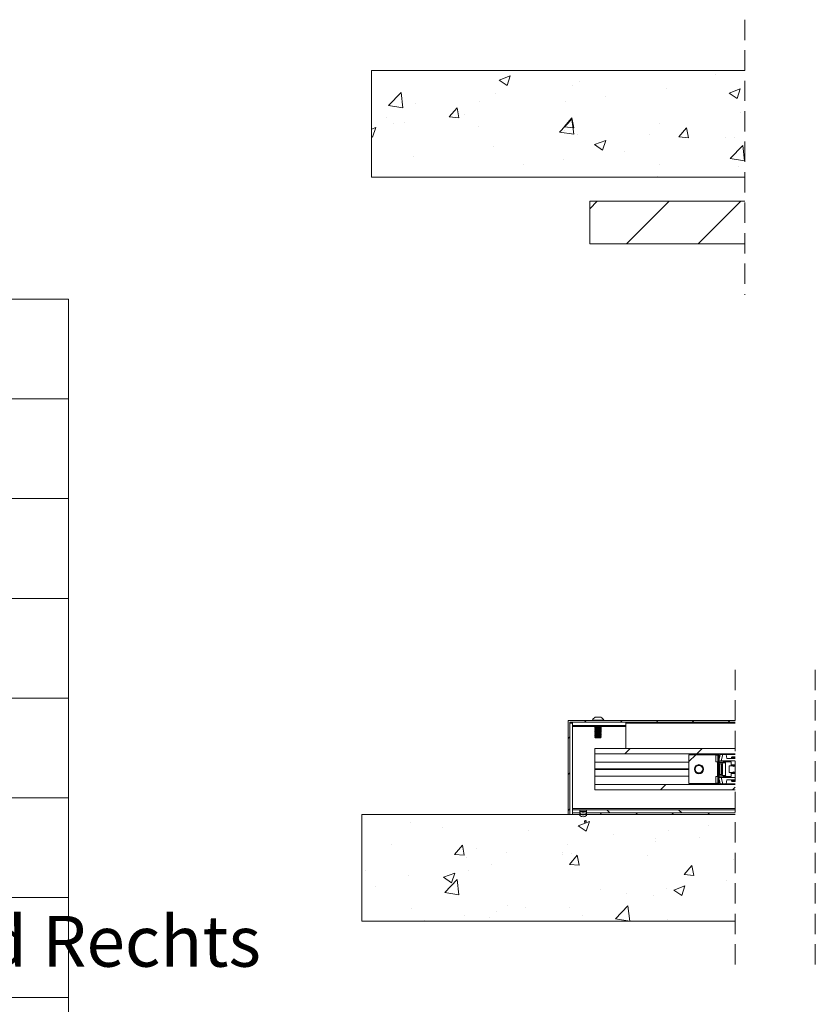
# Paper-space layout 'Sheet2' of a CAD drawing. Units: millimetres. Extents: x 0 to 420, y 0 to 297.
# Drawn here: x 198 to 248, y 67 to 128 of the extents above; entities that cross this region are included whole.
import ezdxf

# ---------------------------------------------------------------- set-up
doc = ezdxf.new("R2010")
doc.units = ezdxf.units.MM
doc.linetypes.add('HIDDEN', pattern=[1.905, 1.27, -0.635])
doc.styles.add('SLDTEXTSTYLE0', font='TXT', dxfattribs={"width": 0.7})

# ---------------------------------------------------------------- blocks, each defined once
blk = doc.blocks.new('SW_TABLEANNOTATION_0')
at = {"color": 0, "linetype": 'Continuous', "lineweight": 0}
for p, q in [((195.004, 0), (0, 0)), ((195.004, -105.967), (195.004, 0)), ((0, -6.233), (195.004, -6.233)), ((0, -12.467), (195.004, -12.467)), ((0, -18.7), (195.004, -18.7)), ((0, -24.933), (195.004, -24.933)), ((0, -31.167), (195.004, -31.167)), ((0, -37.4), (195.004, -37.4)), ((0, -43.633), (195.004, -43.633))]:
    blk.add_line(p, q, dxfattribs=at)
at = {"color": 0, "linetype": 'Continuous', "lineweight": 0, "insert": (117.504, -38.541), "char_height": 3.175, "attachment_point": 1, "style": 'SLDTEXTSTYLE0'}
blk.add_mtext('Standaard L=2104mm VW Gekoppeld Rechts', dxfattribs=at)
blk = doc.blocks.new('SW_HATCH_3')
at = {"color": 0, "linetype": 'Continuous', "lineweight": 18}
for p, q in [((-169.059, 1.122), (-168.359, 1.391)), ((-168.561, 0.787), (-168.359, 1.391)), ((-160.902, 1.72), (-160.902, 1.72)), ((-155.563, 1.494), (-155.563, 1.494)), ((-169.059, 1.122), (-168.561, 0.787)), ((-164.45, 0.796), (-164.45, 0.796)), ((-164.059, 1.064), (-164.059, 1.064)), ((-158.593, 0.629), (-158.593, 0.629)), ((-175.958, -0.46), (-175.179, 0.352)), ((-175.068, -0.598), (-175.179, 0.352)), ((-169.253, 0.314), (-169.253, 0.314)), ((-162.38, 0.13), (-162.38, 0.13)), ((-154.19, -0.014), (-153.987, 0.59)), ((-175.958, -0.46), (-175.068, -0.598)), ((-174.304, -0.326), (-174.304, -0.326)), ((-172.166, -1.169), (-171.684, -0.595)), ((-171.568, -1.222), (-171.684, -0.595)), ((-170.282, -0.205), (-170.282, -0.205)), ((-164.884, -0.2), (-164.884, -0.2)), ((-176.114, -1.206), (-176.114, -1.206)), ((-172.166, -1.169), (-171.568, -1.222)), ((-171.199, -1.031), (-171.199, -1.031)), ((-164.994, -1.797), (-164.511, -1.222)), ((-164.396, -1.849), (-164.512, -1.222)), ((-153.996, -0.921), (-153.996, -0.921)), ((-177.029, -1.938), (-176.761, -1.834)), ((-176.964, -2.439), (-176.761, -1.834)), ((-175.676, -1.569), (-175.676, -1.569)), ((-174.986, -1.53), (-174.986, -1.53)), ((-170.338, -1.794), (-170.338, -1.794)), ((-165.285, -2.115), (-164.506, -1.304)), ((-164.994, -1.797), (-164.396, -1.849)), ((-164.396, -2.253), (-164.506, -1.304)), ((-159.047, -1.561), (-159.047, -1.561)), ((-177.029, -2.394), (-176.964, -2.439)), ((-165.285, -2.115), (-164.396, -2.253)), ((-165, -2.02), (-165, -2.02)), ((-164.181, -2.265), (-164.181, -2.265)), ((-159.661, -2.246), (-159.661, -2.246)), ((-157.821, -2.424), (-157.339, -1.85)), ((-157.821, -2.424), (-157.223, -2.477)), ((-157.223, -2.477), (-157.339, -1.85)), ((-169.375, -3.015), (-169.375, -3.015)), ((-163.09, -2.904), (-162.389, -2.635)), ((-163.09, -2.904), (-162.592, -3.24)), ((-162.592, -3.24), (-162.39, -2.635)), ((-154.908, -2.484), (-154.908, -2.484)), ((-154.613, -3.771), (-153.834, -2.959)), ((-154.323, -2.471), (-154.323, -2.471)), ((-153.723, -3.908), (-153.834, -2.959)), ((-174.426, -3.655), (-174.426, -3.655)), ((-161.224, -3.316), (-161.224, -3.316)), ((-167.514, -4.144), (-167.514, -4.144)), ((-165.011, -3.814), (-165.011, -3.814)), ((-159.031, -4.169), (-159.031, -4.169)), ((-154.613, -3.771), (-153.723, -3.909)), ((-154.117, -4.25), (-154.117, -4.25)), ((-159.168, -4.89), (-159.168, -4.89)), ((-163.396, -6.907), (-162.925, -6.436)), ((-161.101, -9.103), (-158.435, -6.436)), ((-156.611, -9.103), (-153.945, -6.436))]:
    blk.add_line(p, q, dxfattribs=at)
at = {"color": 0, "linetype": 'Continuous', "lineweight": 18, "flags": 128}
blk.add_lwpolyline([(-154.19, -0.014), (-154.687, 0.321), (-153.987, 0.59)], dxfattribs=at)
blk.add_lwpolyline([(-154.19, -0.014), (-154.687, 0.321), (-153.987, 0.59)], dxfattribs=at)
blk.add_lwpolyline([(-154.19, -0.014), (-154.687, 0.321), (-153.987, 0.59)], dxfattribs=at)
blk.add_lwpolyline([(-154.19, -0.014), (-154.687, 0.321), (-153.987, 0.59)], dxfattribs=at)
blk.add_lwpolyline([(-154.19, -0.014), (-154.687, 0.321), (-153.987, 0.59)], dxfattribs=at)
blk = doc.blocks.new('SW_HATCH_4')
at = {"color": 0, "linetype": 'Continuous', "lineweight": 18}
for p, q in [((-157.398, 6.512), (-157.498, 6.412)), ((-155.153, 6.512), (-155.253, 6.412)), ((-152.908, 6.512), (-153.008, 6.412)), ((-150.663, 6.512), (-150.763, 6.412)), ((-148.418, 6.512), (-148.518, 6.412)), ((-158.414, 5.496), (-158.514, 5.396)), ((-154.641, 4.779), (-154.975, 4.446)), ((-150.551, 4.379), (-150.981, 3.949)), ((-150.151, 4.779), (-150.485, 4.446)), ((-158.414, 3.251), (-158.514, 3.151)), ((-152.418, 2.512), (-152.751, 2.179)), ((-148.081, 2.359), (-148.261, 2.179)), ((-158.414, 1.006), (-158.514, 0.906)), ((-156.43, 0.746), (-156.53, 0.646)), ((-156.11, 0.946), (-155.91, 0.746)), ((-154.185, 0.746), (-154.285, 0.646)), ((-151.939, 0.746), (-152.039, 0.646)), ((-151.62, 0.946), (-151.42, 0.746)), ((-149.694, 0.746), (-149.794, 0.646)), ((-168.352, 0.164), (-168.352, 0.164)), ((-157.895, -0.053), (-157.194, 0.215)), ((-157.397, -0.389), (-157.194, 0.215)), ((-166.338, -0.136), (-166.338, -0.136)), ((-161, -0.361), (-161, -0.361)), ((-157.895, -0.053), (-157.397, -0.389)), ((-155.661, -0.587), (-155.661, -0.587)), ((-152.26, -0.376), (-152.26, -0.376)), ((-149.757, -0.046), (-149.757, -0.046)), ((-158.576, -1.208), (-158.576, -1.208)), ((-153.094, -1.071), (-153.094, -1.071)), ((-153.063, -0.823), (-153.063, -0.823)), ((-150.323, -0.813), (-150.323, -0.813)), ((-169.568, -1.254), (-169.568, -1.254)), ((-165.611, -1.849), (-165.129, -1.275)), ((-165.013, -1.901), (-165.129, -1.275)), ((-164.229, -1.479), (-164.229, -1.479)), ((-162.363, -1.706), (-162.363, -1.706)), ((-158.895, -1.824), (-158.895, -1.824)), ((-158.891, -1.705), (-158.891, -1.705)), ((-158.288, -1.821), (-158.288, -1.821)), ((-165.611, -1.849), (-165.013, -1.902)), ((-164.866, -2.036), (-164.866, -2.036)), ((-158.439, -2.477), (-157.956, -1.902)), ((-157.841, -2.529), (-157.956, -1.902)), ((-153.553, -1.93), (-153.553, -1.93)), ((-148.215, -2.156), (-148.215, -2.156)), ((-171.182, -2.867), (-171.182, -2.867)), ((-166.297, -3.279), (-165.597, -3.01)), ((-165.799, -3.614), (-165.597, -3.01)), ((-164.726, -2.825), (-164.726, -2.825)), ((-163.339, -2.461), (-163.339, -2.461)), ((-158.439, -2.477), (-157.841, -2.529)), ((-150.668, -3.157), (-150.784, -2.53)), ((-150.667, -3.018), (-150.667, -3.018)), ((-168.474, -3.165), (-168.474, -3.165)), ((-166.297, -3.279), (-165.799, -3.614)), ((-166.233, -4.226), (-165.454, -3.414)), ((-165.344, -4.364), (-165.454, -3.414)), ((-148.6, -3.492), (-148.6, -3.492)), ((-170.558, -3.826), (-170.558, -3.826)), ((-166.233, -4.226), (-165.344, -4.364)), ((-156.498, -4.019), (-156.498, -4.019)), ((-152.387, -3.991), (-152.387, -3.991)), ((-151.428, -4.415), (-151.225, -3.811)), ((-148.081, -3.696), (-148.081, -3.696)), ((-154.891, -4.32), (-154.891, -4.32)), ((-153.216, -4.4), (-153.216, -4.4)), ((-168.327, -5.219), (-168.327, -5.219)), ((-162.989, -5.445), (-162.989, -5.445)), ((-162.33, -5.02), (-162.33, -5.02)), ((-161.206, -5.152), (-161.206, -5.152)), ((-158.41, -5.15), (-158.41, -5.15)), ((-155.561, -5.881), (-154.782, -5.069)), ((-154.671, -6.019), (-154.782, -5.069)), ((-167.497, -5.98), (-167.497, -5.98)), ((-164.994, -5.65), (-164.994, -5.65)), ((-163.461, -5.79), (-163.461, -5.79)), ((-157.651, -5.67), (-157.651, -5.67)), ((-155.561, -5.881), (-154.671, -6.019)), ((-152.313, -5.896), (-152.313, -5.896))]:
    blk.add_line(p, q, dxfattribs=at)
at = {"color": 0, "linetype": 'Continuous', "lineweight": 18, "flags": 128}
for points in [[(-150.668, -3.157), (-151.266, -3.104), (-150.784, -2.53)], [(-151.428, -4.415), (-151.926, -4.08), (-151.225, -3.811)]]:
    blk.add_lwpolyline(points, dxfattribs=at)

psp = doc.layouts.new('Sheet2')

# ---------------------------------------------------------------- linework, layer by layer
at = {"color": 7, "linetype": 'HIDDEN', "lineweight": 18}
for p, q in [((243.362, 128.426), (243.362, 111.243)), ((242.755, 87.802), (242.755, 68.918)), ((247.755, 87.802), (247.755, 68.918))]:
    psp.add_line(p, q, dxfattribs=at)
at = {"color": 7, "linetype": 'Continuous', "lineweight": 18}
for p, q in [((220.029, 118.585), (220.029, 125.251)), ((220.029, 125.251), (243.362, 125.251)), ((243.362, 118.585), (220.029, 118.585)), ((233.662, 117.085), (243.362, 117.085)), ((233.662, 114.418), (233.662, 117.085)), ((233.662, 114.418), (243.362, 114.418)), ((232.321, 84.627), (232.321, 78.76)), ((242.755, 84.627), (232.321, 84.627)), ((242.755, 84.527), (232.421, 84.527)), ((232.421, 78.76), (232.421, 84.527)), ((232.588, 84.527), (232.588, 84.327)), ((235.921, 84.327), (232.588, 84.327)), ((232.588, 84.26), (232.588, 84.327)), ((233.838, 84.652), (233.838, 84.627)), ((233.838, 84.652), (233.852, 84.652)), ((233.852, 84.652), (234.538, 84.652)), ((234.025, 84.324), (233.988, 84.298)), ((233.988, 84.298), (233.988, 84.265)), ((233.988, 84.298), (234.388, 84.298)), ((234.013, 84.847), (234.363, 84.847)), ((234.021, 84.327), (234.025, 84.324)), ((234.025, 84.324), (234.351, 84.324)), ((234.351, 84.324), (234.355, 84.327)), ((234.388, 84.298), (234.351, 84.324)), ((234.388, 84.265), (234.388, 84.298)), ((234.538, 84.627), (234.538, 84.652)), ((235.921, 84.527), (235.921, 84.327)), ((235.921, 84.327), (235.921, 84.26)), ((232.588, 84.26), (232.588, 79.127)), ((233.988, 84.265), (234.025, 84.239)), ((233.988, 84.265), (234.388, 84.265)), ((234.025, 84.239), (233.988, 84.213)), ((233.988, 84.213), (233.988, 84.18)), ((233.988, 84.213), (234.388, 84.213)), ((233.988, 84.18), (234.025, 84.154)), ((233.988, 84.18), (234.388, 84.18)), ((234.025, 84.154), (233.988, 84.128)), ((233.988, 84.128), (233.988, 84.095)), ((233.988, 84.128), (234.388, 84.128)), ((233.988, 84.095), (234.025, 84.069)), ((233.988, 84.095), (234.388, 84.095)), ((234.025, 84.069), (233.988, 84.043)), ((233.988, 84.043), (233.988, 84.01)), ((233.988, 84.043), (234.388, 84.043)), ((233.988, 84.01), (234.025, 83.984)), ((233.988, 84.01), (234.388, 84.01)), ((234.025, 83.984), (233.988, 83.958)), ((233.988, 83.958), (233.988, 83.925)), ((233.988, 83.958), (234.388, 83.958)), ((233.988, 83.925), (234.025, 83.899)), ((233.988, 83.925), (234.388, 83.925)), ((234.025, 83.899), (233.988, 83.874)), ((233.988, 83.874), (233.988, 83.84)), ((233.988, 83.874), (234.388, 83.874)), ((233.988, 83.84), (234.025, 83.815)), ((233.988, 83.84), (234.388, 83.84)), ((234.025, 83.815), (233.988, 83.789)), ((233.988, 83.789), (233.988, 83.756)), ((233.988, 83.789), (234.388, 83.789)), ((233.988, 83.756), (234.025, 83.73)), ((233.988, 83.756), (234.388, 83.756)), ((234.025, 83.73), (233.988, 83.704)), ((233.988, 83.704), (233.988, 83.671)), ((233.988, 83.704), (234.388, 83.704)), ((234.025, 84.239), (234.351, 84.239)), ((234.025, 84.154), (234.351, 84.154)), ((234.025, 84.069), (234.351, 84.069)), ((234.025, 83.984), (234.351, 83.984)), ((234.025, 83.899), (234.351, 83.899)), ((234.025, 83.815), (234.351, 83.815)), ((234.025, 83.73), (234.351, 83.73)), ((234.351, 84.239), (234.388, 84.265)), ((234.388, 84.213), (234.351, 84.239)), ((234.351, 84.154), (234.388, 84.18)), ((234.388, 84.128), (234.351, 84.154)), ((234.351, 84.069), (234.388, 84.095)), ((234.388, 84.043), (234.351, 84.069)), ((234.351, 83.984), (234.388, 84.01)), ((234.388, 83.958), (234.351, 83.984)), ((234.351, 83.899), (234.388, 83.925)), ((234.388, 83.874), (234.351, 83.899)), ((234.351, 83.815), (234.388, 83.84)), ((234.388, 83.789), (234.351, 83.815)), ((234.351, 83.73), (234.388, 83.756)), ((234.388, 83.704), (234.351, 83.73)), ((234.388, 84.18), (234.388, 84.213)), ((234.388, 84.095), (234.388, 84.128)), ((234.388, 84.01), (234.388, 84.043)), ((234.388, 83.925), (234.388, 83.958)), ((234.388, 83.84), (234.388, 83.874)), ((234.388, 83.756), (234.388, 83.789)), ((234.388, 83.671), (234.388, 83.704)), ((235.921, 82.893), (235.921, 84.26)), ((233.988, 83.671), (234.025, 83.645)), ((233.988, 83.671), (234.388, 83.671)), ((234.025, 83.645), (233.988, 83.619)), ((233.988, 83.619), (233.988, 83.597)), ((233.988, 83.619), (234.388, 83.619)), ((233.988, 83.597), (234.025, 83.56)), ((233.988, 83.597), (234.388, 83.597)), ((234.025, 83.645), (234.351, 83.645)), ((234.025, 83.56), (234.351, 83.56)), ((234.351, 83.645), (234.388, 83.671)), ((234.388, 83.619), (234.351, 83.645)), ((234.351, 83.56), (234.388, 83.597)), ((234.388, 83.597), (234.388, 83.619)), ((233.988, 82.893), (233.988, 82.56)), ((242.755, 82.893), (233.988, 82.893)), ((233.988, 82.56), (242.755, 82.56)), ((233.988, 82.033), (233.988, 82.56)), ((239.855, 82.473), (239.855, 80.713)), ((239.875, 82.493), (241.53, 82.493)), ((241.53, 82.493), (241.65, 82.493)), ((241.551, 82.063), (241.551, 82.473)), ((241.65, 82.493), (241.735, 82.493)), ((241.668, 82.043), (241.668, 82.473)), ((241.67, 82.043), (241.67, 82.473)), ((241.805, 82.52), (241.725, 82.107)), ((241.735, 82.493), (241.735, 82.48)), ((241.748, 82.48), (241.735, 82.48)), ((241.748, 82.48), (241.748, 82.228)), ((241.97, 82.52), (241.805, 82.52)), ((241.97, 82.52), (241.874, 82.107)), ((242.185, 82.52), (241.97, 82.52)), ((242.178, 82.52), (242.755, 82.52)), ((242.218, 82.253), (242.185, 82.52)), ((233.988, 82.033), (239.855, 82.033)), ((233.988, 81.607), (233.988, 82.033)), ((241.627, 82.043), (241.573, 82.043)), ((241.627, 82.043), (241.69, 82.043)), ((241.649, 81.163), (241.649, 82.023)), ((241.649, 81.927), (241.675, 81.927)), ((241.675, 81.26), (241.675, 81.927)), ((241.708, 81.163), (241.708, 82.023)), ((241.71, 81.163), (241.71, 82.023)), ((241.874, 82.107), (241.725, 82.107)), ((241.735, 82.01), (241.735, 82.01)), ((241.735, 82.01), (241.735, 81.177)), ((241.735, 82.01), (241.735, 82.01)), ((241.735, 82.01), (241.757, 82.01)), ((241.748, 82.107), (241.748, 82.01)), ((241.748, 82.033), (241.951, 82.033)), ((241.757, 82.01), (241.757, 81.177)), ((241.757, 82.01), (241.94, 82.01)), ((241.768, 81.927), (241.768, 81.26)), ((241.868, 81.927), (241.768, 81.927)), ((241.868, 81.927), (241.868, 81.26)), ((241.888, 81.927), (241.868, 81.927)), ((241.874, 82.107), (242.755, 82.107)), ((241.888, 81.26), (241.888, 81.927)), ((241.888, 81.927), (241.953, 81.927)), ((241.938, 81.993), (241.938, 81.927)), ((241.953, 81.927), (241.953, 81.26)), ((242.005, 82.06), (242.233, 82.06)), ((242.139, 81.993), (242.139, 81.193)), ((242.755, 82.253), (242.218, 82.253)), ((242.507, 82.06), (242.233, 82.06)), ((242.328, 82.107), (242.328, 82.06)), ((242.507, 81.8), (242.507, 82.06)), ((242.755, 81.86), (242.507, 81.86)), ((242.555, 82.36), (242.521, 82.327)), ((242.521, 82.327), (242.521, 82.3)), ((242.755, 82.327), (242.521, 82.327)), ((242.755, 82.3), (242.521, 82.3)), ((242.548, 82.3), (242.548, 82.253)), ((242.555, 82.36), (242.755, 82.36)), ((233.988, 81.607), (239.855, 81.607)), ((233.988, 81.593), (233.988, 81.607)), ((233.988, 81.593), (239.855, 81.593)), ((233.988, 81.58), (233.988, 81.593)), ((233.988, 81.58), (239.855, 81.58)), ((233.988, 81.153), (233.988, 81.58)), ((241.649, 81.26), (241.675, 81.26)), ((241.868, 81.26), (241.768, 81.26)), ((241.888, 81.26), (241.868, 81.26)), ((241.888, 81.26), (241.953, 81.26)), ((241.938, 81.26), (241.938, 81.193)), ((242.507, 81.8), (242.366, 81.8)), ((242.366, 81.387), (242.366, 81.8)), ((242.366, 81.767), (242.366, 81.42)), ((242.366, 81.387), (242.507, 81.387)), ((242.625, 81.8), (242.43, 81.8)), ((242.43, 81.387), (242.625, 81.387)), ((242.507, 81.127), (242.507, 81.387)), ((242.507, 81.327), (242.755, 81.327)), ((242.625, 81.767), (242.625, 81.8)), ((242.625, 81.8), (242.755, 81.8)), ((242.625, 81.387), (242.625, 81.42)), ((242.625, 81.387), (242.755, 81.387)), ((233.988, 81.153), (239.855, 81.153)), ((233.988, 80.627), (233.988, 81.153)), ((233.988, 80.627), (233.988, 80.293)), ((242.755, 80.627), (233.988, 80.627)), ((241.53, 80.693), (239.875, 80.693)), ((241.65, 80.693), (241.53, 80.693)), ((241.551, 80.713), (241.551, 81.123)), ((241.573, 81.143), (241.627, 81.143)), ((241.69, 81.143), (241.627, 81.143)), ((241.65, 80.693), (241.735, 80.693)), ((241.668, 80.713), (241.668, 81.143)), ((241.67, 80.713), (241.67, 81.143)), ((241.725, 81.08), (241.805, 80.667)), ((241.725, 81.08), (241.874, 81.08)), ((241.735, 81.177), (241.735, 81.177)), ((241.735, 81.177), (241.757, 81.177)), ((241.735, 81.177), (241.735, 81.177)), ((241.748, 80.707), (241.735, 80.707)), ((241.735, 80.693), (241.735, 80.707)), ((241.748, 81.08), (241.748, 81.177)), ((241.748, 81.153), (241.951, 81.153)), ((241.748, 80.707), (241.748, 80.959)), ((241.757, 81.177), (241.94, 81.177)), ((241.805, 80.667), (241.97, 80.667)), ((241.874, 81.08), (241.97, 80.667)), ((242.755, 81.08), (241.874, 81.08)), ((241.97, 80.667), (242.185, 80.667)), ((242.005, 81.127), (242.233, 81.127)), ((242.755, 80.667), (242.183, 80.667)), ((242.185, 80.667), (242.218, 80.933)), ((242.218, 80.933), (242.755, 80.933)), ((242.233, 81.127), (242.507, 81.127)), ((242.328, 81.127), (242.328, 81.08)), ((242.521, 80.887), (242.521, 80.86)), ((242.755, 80.887), (242.521, 80.887)), ((242.521, 80.86), (242.555, 80.827)), ((242.521, 80.86), (242.755, 80.86)), ((242.548, 80.933), (242.548, 80.887)), ((242.755, 80.827), (242.555, 80.827)), ((233.988, 80.293), (242.755, 80.293)), ((219.421, 78.76), (219.421, 72.093)), ((242.755, 78.76), (219.421, 78.76)), ((232.321, 78.76), (232.421, 78.76)), ((232.588, 79.06), (232.588, 79.127)), ((232.588, 79.127), (242.755, 79.127)), ((232.588, 79.06), (232.588, 78.86)), ((232.588, 79.06), (233.038, 79.06)), ((232.588, 78.86), (232.588, 78.76)), ((232.588, 78.86), (233.038, 78.86)), ((232.588, 78.76), (233.038, 78.76)), ((233.038, 78.86), (233.038, 79.06)), ((233.471, 79.06), (233.038, 79.06)), ((233.127, 78.96), (233.038, 78.96)), ((233.127, 78.927), (233.038, 78.927)), ((233.038, 78.863), (233.115, 78.787)), ((233.038, 78.76), (233.038, 78.86)), ((233.041, 78.86), (233.038, 78.86)), ((233.065, 78.76), (233.142, 78.76)), ((233.115, 78.787), (233.115, 78.777)), ((233.395, 78.787), (233.115, 78.787)), ((233.115, 78.777), (233.145, 78.76)), ((233.115, 78.777), (233.295, 78.777)), ((233.127, 78.927), (233.127, 78.96)), ((233.127, 78.96), (233.382, 78.96)), ((233.295, 78.777), (233.395, 78.777)), ((233.365, 78.76), (233.395, 78.777)), ((233.367, 78.76), (233.445, 78.76)), ((233.382, 78.96), (233.382, 78.927)), ((233.471, 78.96), (233.382, 78.96)), ((233.471, 78.927), (233.382, 78.927)), ((233.395, 78.787), (233.471, 78.863)), ((233.395, 78.777), (233.395, 78.787)), ((233.471, 78.86), (233.468, 78.86)), ((233.471, 79.06), (233.471, 78.86)), ((233.471, 79.06), (242.755, 79.06)), ((233.471, 78.86), (233.471, 78.76)), ((233.471, 78.86), (242.755, 78.86)), ((233.471, 78.76), (242.755, 78.76)), ((233.043, 78.699), (233.043, 78.747)), ((233.34, 78.359), (233.391, 78.386)), ((233.34, 78.251), (233.34, 78.359)), ((233.461, 78.335), (233.34, 78.251)), ((233.391, 78.386), (233.403, 78.385)), ((233.403, 78.385), (233.461, 78.345)), ((233.461, 78.345), (233.461, 78.335)), ((233.466, 78.747), (233.466, 78.699)), ((219.421, 72.093), (242.755, 72.093))]:
    psp.add_line(p, q, dxfattribs=at)
at = {"color": 174, "linetype": 'Continuous', "lineweight": 18}
for p, q in [((232.421, 84.46), (232.588, 84.46)), ((235.921, 84.46), (242.755, 84.46)), ((233.995, 84.26), (232.588, 84.26)), ((235.921, 84.26), (234.381, 84.26)), ((241.668, 82.473), (241.551, 82.473)), ((241.668, 82.473), (241.67, 82.473)), ((241.735, 82.48), (241.669, 82.48)), ((241.735, 82.48), (241.735, 82.159)), ((241.708, 82.023), (241.649, 82.023)), ((241.708, 82.023), (241.71, 82.023)), ((241.735, 82.107), (241.735, 82.01)), ((242.139, 81.993), (241.938, 81.993)), ((241.551, 80.713), (241.668, 80.713)), ((241.649, 81.163), (241.708, 81.163)), ((241.67, 80.713), (241.668, 80.713)), ((241.735, 80.707), (241.669, 80.707)), ((241.708, 81.163), (241.71, 81.163)), ((241.735, 81.08), (241.735, 81.177)), ((241.735, 80.707), (241.735, 81.027)), ((242.139, 81.193), (241.938, 81.193))]:
    psp.add_line(p, q, dxfattribs=at)
at = {"color": 7, "linetype": 'Continuous', "lineweight": 18, "flags": 128}
for points in [[(242.366, 81.767), (242.366, 81.769), (242.368, 81.775), (242.373, 81.782), (242.378, 81.786), (242.383, 81.79), (242.394, 81.795), (242.405, 81.798), (242.417, 81.799), (242.43, 81.8)], [(242.43, 81.387), (242.418, 81.387), (242.405, 81.389), (242.39, 81.393), (242.384, 81.397), (242.377, 81.401), (242.371, 81.407), (242.367, 81.414), (242.366, 81.42)], [(242.755, 81.77), (242.722, 81.771), (242.625, 81.767)], [(242.625, 81.42), (242.721, 81.416), (242.755, 81.417)], [(242.233, 81.127), (242.23, 81.127), (242.19, 81.134), (242.164, 81.148), (242.149, 81.164), (242.143, 81.176), (242.139, 81.193), (242.139, 81.193)], [(233.043, 78.747), (233.044, 78.75), (233.046, 78.753), (233.049, 78.756), (233.056, 78.759), (233.065, 78.76)], [(233.445, 78.76), (233.447, 78.76), (233.456, 78.758), (233.461, 78.755), (233.464, 78.752), (233.465, 78.749), (233.466, 78.747)]]:
    psp.add_lwpolyline(points, dxfattribs=at)
at = {"color": 7, "linetype": 'Continuous', "lineweight": 18}
for radius in [0.283, 0.267, 0.237]:
    psp.add_circle((240.488, 81.593), radius, dxfattribs=at)
for centre, radius, start, end in [((234.188, 84.513), 0.377, 117.70866, 158.38228), ((234.188, 84.513), 0.376, 21.60769, 62.30137), ((239.875, 82.473), 0.02, 90.04757, 179.96523), ((241.531, 82.472), 0.0209, 2.37717, 92.19827), ((241.65, 82.473), 0.02, 0.03477, 89.95243), ((241.649, 82.474), 0.0191, 357.35316, 87.04985), ((241.735, 82.48), 0.0133, 359.91777, 90.02351), ((241.572, 82.064), 0.0208, 182.28204, 272.29269), ((241.628, 82.022), 0.0209, 2.39488, 92.17985), ((241.69, 82.023), 0.02, 0.03527, 89.95121), ((241.689, 82.024), 0.0191, 357.35289, 87.04942), ((242.005, 81.993), 0.0667, 90.01623, 179.98804), ((242.22, 81.979), 0.0824, 81.34325, 169.6679), ((239.875, 80.713), 0.02, 180.03562, 269.95121), ((241.531, 80.714), 0.0209, 267.8939, 357.53102), ((241.572, 81.122), 0.0209, 87.84464, 177.58028), ((241.628, 81.164), 0.0209, 267.82016, 357.60475), ((241.65, 80.713), 0.02, 270.04879, 359.96438), ((241.649, 80.712), 0.0191, 272.95057, 2.64677), ((241.69, 81.163), 0.02, 270.04879, 359.96438), ((241.689, 81.162), 0.0191, 272.95057, 2.64677), ((241.735, 80.707), 0.0133, 269.9774, 0.08132), ((242.005, 81.193), 0.0667, 180.01207, 269.98377), ((233.255, 79.186), 0.289, 243.78488, 296.21512), ((233.255, 78.957), 0.227, 240.27854, 299.72146), ((233.055, 78.699), 0.0113, 183.15696, 240.5533), ((233.255, 78.932), 0.318, 229.71561, 310.28439), ((233.454, 78.699), 0.0114, 299.64233, 356.50443)]:
    psp.add_arc(centre, radius, start, end, dxfattribs=at)

# ---------------------------------------------------------------- block references
for name, p in [('SW_HATCH_3', (397.058, 123.521)), ('SW_HATCH_4', (390.836, 78.114))]:
    psp.add_blockref(name, p, dxfattribs=at)
at = {"color": 7, "linetype": 'Continuous', "lineweight": 0}
psp.add_blockref('SW_TABLEANNOTATION_0', (6.093, 110.967), dxfattribs=at)

doc.saveas('drawing.dxf')
